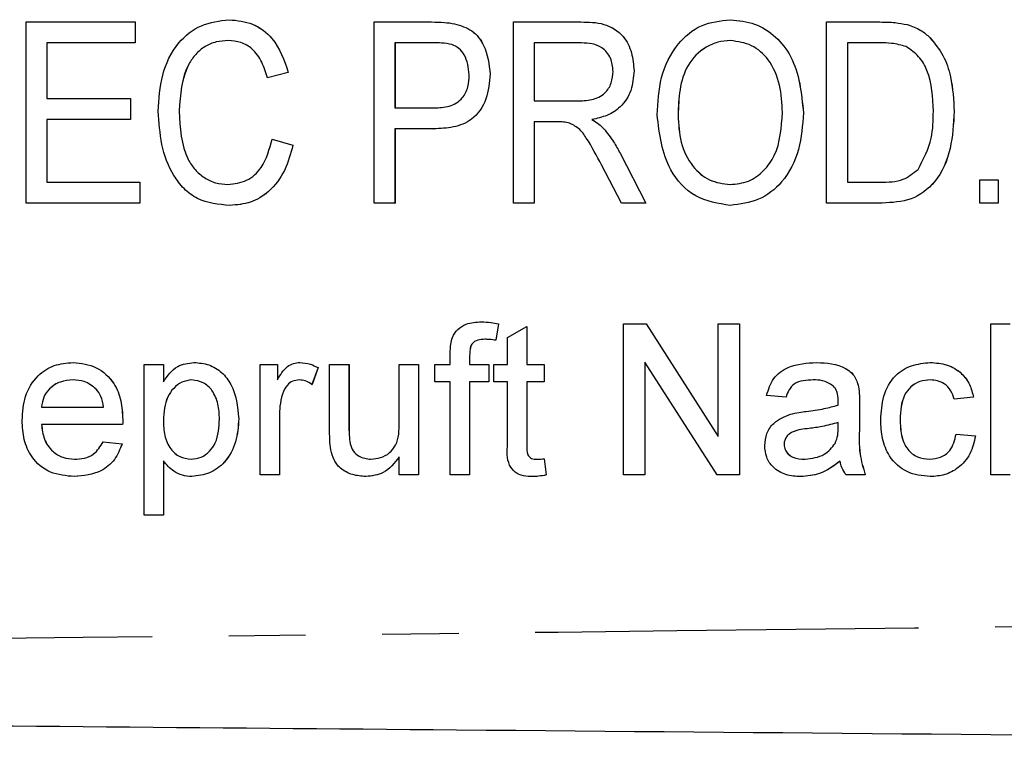
# Model space of a CAD drawing. Extents: x 102 to 305, y 44 to 278.
# Drawn here: x 233 to 249, y 66 to 79 of the extents above; entities that cross this region are included whole.
import ezdxf

# ---------------------------------------------------------------- set-up
doc = ezdxf.new("R2010")
doc.units = 0
doc.linetypes.add('PHANTOM', pattern=[12.7, 6.35, -1.27, 1.27, -1.27, 1.27, -1.27])
doc.layers.get('0').update_dxf_attribs({"linetype": 'CONTINUOUS'})

msp = doc.modelspace()

# ---------------------------------------------------------------- linework, layer by layer
at = {"color": 7, "linetype": 'CONTINUOUS'}
for p, q in [((236.015, 78.525), (236.015, 78.525)), ((244.324, 78.525), (244.325, 78.525)), ((232.65, 75.487), (232.65, 78.487)), ((232.65, 78.487), (234.458, 78.487)), ((234.458, 78.487), (234.458, 78.14)), ((234.458, 78.487), (234.458, 78.14)), ((234.458, 78.487), (234.458, 78.487)), ((238.419, 75.487), (238.419, 78.487)), ((238.419, 78.487), (239.369, 78.487)), ((239.753, 78.458), (239.753, 78.458)), ((240.727, 75.487), (240.727, 78.487)), ((240.727, 78.487), (241.844, 78.487)), ((241.844, 78.487), (241.844, 78.487)), ((245.919, 75.487), (245.919, 78.487)), ((245.919, 78.487), (246.8, 78.487)), ((247.256, 78.443), (247.256, 78.443)), ((247.631, 78.229), (247.631, 78.229)), ((234.458, 78.14), (232.996, 78.14)), ((232.996, 78.14), (232.996, 77.217)), ((232.997, 78.14), (232.997, 77.217)), ((234.458, 78.14), (234.458, 78.14)), ((239.402, 78.14), (238.765, 78.14)), ((238.765, 78.14), (238.765, 77.064)), ((238.766, 78.14), (238.766, 77.064)), ((241.858, 78.14), (241.073, 78.14)), ((241.073, 78.14), (241.073, 77.179)), ((241.073, 78.14), (241.073, 77.179)), ((246.801, 78.14), (246.265, 78.14)), ((246.265, 78.14), (246.265, 75.833)), ((246.265, 78.14), (246.265, 75.833)), ((236.996, 77.653), (236.65, 77.562)), ((236.996, 77.653), (236.65, 77.562)), ((236.65, 77.562), (236.65, 77.562)), ((236.996, 77.653), (236.996, 77.653)), ((240.342, 77.624), (240.342, 77.624)), ((242.727, 77.678), (242.727, 77.678)), ((232.996, 77.217), (234.381, 77.217)), ((234.381, 77.217), (234.381, 76.871)), ((234.381, 77.217), (234.381, 76.871)), ((234.381, 77.217), (234.381, 77.217)), ((238.765, 77.064), (239.409, 77.064)), ((241.073, 77.179), (241.778, 77.179)), ((234.381, 76.871), (232.996, 76.871)), ((232.996, 76.871), (232.996, 75.833)), ((232.997, 76.871), (232.997, 75.833)), ((234.381, 76.871), (234.381, 76.871)), ((235.188, 77.011), (235.189, 77.011)), ((242.028, 76.871), (242.029, 76.871)), ((243.457, 76.942), (243.458, 76.942)), ((245.534, 76.982), (245.535, 76.982)), ((248.034, 77.003), (248.034, 77.003)), ((239.406, 76.717), (238.765, 76.717)), ((238.765, 76.717), (238.765, 75.487)), ((238.766, 76.717), (238.766, 75.487)), ((239.406, 76.717), (239.407, 76.717)), ((241.073, 76.833), (241.073, 75.487)), ((241.453, 76.833), (241.073, 76.833)), ((241.073, 76.833), (241.073, 75.487)), ((242.225, 76.719), (242.225, 76.719)), ((236.727, 76.546), (237.073, 76.447)), ((236.727, 76.546), (237.073, 76.447)), ((236.727, 76.546), (236.727, 76.546)), ((237.073, 76.447), (237.073, 76.447)), ((242.495, 76.315), (242.924, 75.487)), ((242.495, 76.315), (242.496, 76.315)), ((242.496, 76.315), (242.924, 75.487)), ((242.517, 75.487), (242.189, 76.12)), ((232.996, 75.833), (234.535, 75.833)), ((234.535, 75.833), (234.535, 75.487)), ((234.535, 75.833), (234.535, 75.487)), ((234.535, 75.833), (234.535, 75.833)), ((246.265, 75.833), (246.809, 75.833)), ((248.457, 75.487), (248.457, 75.871)), ((248.457, 75.871), (248.765, 75.871)), ((248.765, 75.871), (248.765, 75.487)), ((248.765, 75.871), (248.765, 75.487)), ((248.765, 75.871), (248.765, 75.871)), ((234.535, 75.487), (232.65, 75.487)), ((234.535, 75.487), (234.535, 75.487)), ((236.028, 75.448), (236.028, 75.448)), ((238.765, 75.487), (238.419, 75.487)), ((238.765, 75.487), (238.766, 75.487)), ((241.073, 75.487), (240.727, 75.487)), ((241.073, 75.487), (241.073, 75.487)), ((242.924, 75.487), (242.517, 75.487)), ((242.924, 75.487), (242.924, 75.487)), ((244.323, 75.448), (244.323, 75.448)), ((246.842, 75.487), (245.919, 75.487)), ((246.842, 75.487), (246.842, 75.487)), ((248.765, 75.487), (248.457, 75.487)), ((248.765, 75.487), (248.765, 75.487)), ((240.196, 73.519), (240.197, 73.519)), ((240.481, 73.487), (240.435, 73.214)), ((240.48, 73.487), (240.435, 73.214)), ((240.48, 73.487), (240.481, 73.487)), ((240.63, 73.258), (240.951, 73.441)), ((240.951, 73.441), (240.951, 72.814)), ((240.951, 73.441), (240.951, 72.814)), ((240.951, 73.441), (240.951, 73.441)), ((242.553, 70.987), (242.553, 73.487)), ((242.553, 73.487), (242.926, 73.487)), ((242.926, 73.487), (244.124, 71.622)), ((242.926, 73.487), (244.124, 71.621)), ((242.926, 73.487), (242.926, 73.487)), ((244.124, 71.621), (244.124, 73.487)), ((244.124, 73.487), (244.476, 73.487)), ((244.476, 73.487), (244.476, 70.987)), ((244.476, 73.487), (244.477, 73.487)), ((244.477, 73.487), (244.477, 70.987)), ((248.643, 70.987), (248.643, 73.487)), ((248.643, 73.487), (248.963, 73.487)), ((240.435, 73.214), (240.435, 73.214)), ((240.63, 72.814), (240.63, 73.258)), ((239.681, 72.814), (239.681, 72.999)), ((240.002, 72.968), (240.002, 72.814)), ((240.002, 72.968), (240.002, 72.814)), ((240.002, 72.968), (240.002, 72.968)), ((233.43, 72.846), (233.431, 72.846)), ((234.605, 70.314), (234.605, 72.814)), ((234.605, 72.814), (234.926, 72.814)), ((234.926, 72.814), (234.926, 72.524)), ((234.926, 72.814), (234.926, 72.524)), ((234.926, 72.814), (234.926, 72.814)), ((235.433, 72.846), (235.434, 72.846)), ((236.528, 70.987), (236.528, 72.814)), ((236.528, 72.814), (236.817, 72.814)), ((236.817, 72.814), (236.817, 72.559)), ((236.817, 72.814), (236.817, 72.559)), ((236.817, 72.814), (236.817, 72.814)), ((237.19, 72.846), (237.19, 72.846)), ((237.682, 71.687), (237.682, 72.814)), ((237.682, 72.814), (238.002, 72.814)), ((238.002, 72.814), (238.002, 71.82)), ((238.002, 72.814), (238.003, 72.814)), ((238.003, 72.814), (238.003, 71.82)), ((238.836, 71.854), (238.836, 72.814)), ((238.836, 72.814), (239.156, 72.814)), ((239.156, 72.814), (239.156, 70.987)), ((239.156, 72.814), (239.157, 72.814)), ((239.157, 72.814), (239.157, 70.987)), ((239.425, 72.525), (239.425, 72.814)), ((239.425, 72.814), (239.681, 72.814)), ((240.002, 72.814), (240.322, 72.814)), ((240.322, 72.814), (240.322, 72.525)), ((240.322, 72.814), (240.323, 72.814)), ((240.323, 72.814), (240.323, 72.525)), ((240.406, 72.525), (240.406, 72.814)), ((240.406, 72.814), (240.63, 72.814)), ((240.951, 72.814), (241.239, 72.814)), ((241.239, 72.814), (241.239, 72.525)), ((241.239, 72.814), (241.24, 72.814)), ((241.24, 72.814), (241.24, 72.525)), ((244.104, 70.987), (242.906, 72.852)), ((242.906, 72.852), (242.906, 70.987)), ((242.906, 72.851), (242.906, 70.987)), ((245.753, 72.846), (245.753, 72.846)), ((247.636, 72.846), (247.636, 72.846)), ((237.49, 72.76), (237.389, 72.482)), ((237.49, 72.76), (237.39, 72.482)), ((237.49, 72.76), (237.49, 72.76)), ((237.389, 72.482), (237.39, 72.482)), ((239.681, 72.525), (239.425, 72.525)), ((239.681, 70.987), (239.681, 72.525)), ((240.002, 72.525), (240.002, 70.987)), ((240.322, 72.525), (240.002, 72.525)), ((240.002, 72.525), (240.002, 70.987)), ((240.322, 72.525), (240.323, 72.525)), ((240.63, 72.525), (240.406, 72.525)), ((240.63, 71.5), (240.63, 72.525)), ((240.951, 72.525), (240.951, 71.488)), ((241.239, 72.525), (240.951, 72.525)), ((240.951, 72.525), (240.951, 71.488)), ((241.239, 72.525), (241.24, 72.525)), ((236.898, 72.323), (236.899, 72.323)), ((245.246, 72.269), (244.925, 72.301)), ((246.448, 72.445), (246.448, 72.445)), ((245.246, 72.269), (245.246, 72.269)), ((246.464, 72.171), (246.464, 71.78)), ((246.464, 72.171), (246.464, 71.78)), ((246.464, 72.171), (246.464, 72.171)), ((248.355, 72.269), (248.034, 72.237)), ((248.355, 72.269), (248.034, 72.237)), ((248.034, 72.237), (248.034, 72.237)), ((248.355, 72.269), (248.355, 72.269)), ((232.906, 72.108), (233.932, 72.108)), ((234.251, 71.82), (232.906, 71.82)), ((234.251, 71.82), (234.251, 71.82)), ((234.253, 71.902), (234.253, 71.902)), ((234.926, 71.885), (234.926, 71.885)), ((236.176, 71.914), (236.176, 71.914)), ((236.849, 71.957), (236.849, 70.987)), ((236.849, 71.957), (236.849, 70.987)), ((236.849, 71.957), (236.849, 71.957)), ((238.002, 71.82), (238.003, 71.82)), ((246.11, 71.759), (246.111, 71.852)), ((247.137, 71.902), (247.137, 71.902)), ((245.629, 71.752), (245.629, 71.752)), ((246.464, 71.78), (246.464, 71.78)), ((248.066, 71.66), (248.387, 71.628)), ((248.066, 71.66), (248.067, 71.66)), ((248.067, 71.66), (248.387, 71.628)), ((233.929, 71.531), (234.243, 71.499)), ((233.929, 71.531), (234.242, 71.499)), ((233.929, 71.531), (233.929, 71.531)), ((234.242, 71.499), (234.243, 71.499)), ((238.021, 71.499), (238.021, 71.499)), ((240.951, 71.488), (240.951, 71.488)), ((245.214, 71.489), (245.214, 71.489)), ((248.387, 71.628), (248.387, 71.628)), ((234.926, 71.216), (234.926, 70.314)), ((234.926, 71.216), (234.926, 70.314)), ((238.836, 70.987), (238.836, 71.285)), ((241.239, 71.251), (241.271, 70.982)), ((241.239, 71.251), (241.24, 71.251)), ((241.24, 71.251), (241.272, 70.982)), ((233.447, 70.955), (233.448, 70.955)), ((235.396, 70.955), (235.396, 70.955)), ((236.849, 70.987), (236.528, 70.987)), ((236.849, 70.987), (236.849, 70.987)), ((238.28, 70.955), (238.281, 70.955)), ((239.156, 70.987), (238.836, 70.987)), ((239.156, 70.987), (239.157, 70.987)), ((240.002, 70.987), (239.681, 70.987)), ((240.002, 70.987), (240.002, 70.987)), ((241.046, 70.955), (241.046, 70.955)), ((241.271, 70.982), (241.272, 70.982)), ((242.906, 70.987), (242.553, 70.987)), ((242.906, 70.987), (242.906, 70.987)), ((244.476, 70.987), (244.104, 70.987)), ((244.476, 70.987), (244.477, 70.987)), ((245.491, 70.955), (245.491, 70.955)), ((246.56, 70.987), (246.239, 70.987)), ((246.56, 70.987), (246.56, 70.987)), ((247.636, 70.955), (247.637, 70.955)), ((248.963, 70.987), (248.643, 70.987)), ((234.926, 70.314), (234.605, 70.314)), ((234.926, 70.314), (234.926, 70.314))]:
    msp.add_line(p, q, dxfattribs=at)
for points, knots in [([(234.842, 77.009), (234.854, 77.21), (234.877, 77.611), (235.122, 78.131), (235.541, 78.467), (235.857, 78.506), (236.015, 78.525)], [0, 0, 0, 0, 0.280965, 0.560686, 0.780314, 1, 1, 1, 1]), ([(236.015, 78.525), (236.149, 78.512), (236.416, 78.485), (236.814, 78.181), (236.927, 77.853), (236.996, 77.653)], [0, 0, 0, 0, 0.280452, 0.560582, 1, 1, 1, 1]), ([(236.015, 78.525), (236.148, 78.512), (236.416, 78.485), (236.813, 78.181), (236.927, 77.853), (236.996, 77.653)], [0, 0, 0, 0, 0.280449, 0.56058, 1, 1, 1, 1]), ([(243.111, 76.947), (243.122, 77.156), (243.143, 77.574), (243.402, 78.111), (243.829, 78.471), (244.159, 78.507), (244.324, 78.525)], [0, 0, 0, 0, 0.280982, 0.560588, 0.780283, 1, 1, 1, 1]), ([(244.324, 78.525), (244.461, 78.511), (244.735, 78.484), (245.088, 78.253), (245.457, 77.775), (245.503, 77.309), (245.534, 76.982)], [0, 0, 0, 0, 0.186988, 0.374036, 0.56125, 1, 1, 1, 1]), ([(244.325, 78.525), (244.462, 78.511), (244.736, 78.484), (245.088, 78.253), (245.458, 77.775), (245.503, 77.309), (245.535, 76.982)], [0, 0, 0, 0, 0.186988, 0.374037, 0.561249, 1, 1, 1, 1]), ([(239.369, 78.487), (239.441, 78.486), (239.57, 78.486), (239.697, 78.467), (239.753, 78.458)], [0, 0, 0, 0, 0.560129, 1, 1, 1, 1]), ([(239.37, 78.487), (239.442, 78.486), (239.57, 78.486), (239.697, 78.467), (239.753, 78.458)], [0, 0, 0, 0, 0.56014, 1, 1, 1, 1]), ([(239.753, 78.458), (239.854, 78.428), (240.056, 78.367), (240.294, 78.055), (240.324, 77.788), (240.342, 77.624)], [0, 0, 0, 0, 0.2802589, 0.5602085, 1, 1, 1, 1]), ([(239.753, 78.458), (239.853, 78.428), (240.055, 78.367), (240.293, 78.055), (240.324, 77.788), (240.342, 77.624)], [0, 0, 0, 0, 0.280254, 0.560206, 1, 1, 1, 1]), ([(241.844, 78.487), (241.974, 78.486), (242.231, 78.483), (242.557, 78.287), (242.701, 77.98), (242.718, 77.778), (242.727, 77.678)], [0, 0, 0, 0, 0.2816189, 0.5581889, 0.7789065, 1, 1, 1, 1]), ([(241.844, 78.487), (241.973, 78.486), (242.231, 78.483), (242.556, 78.287), (242.701, 77.98), (242.718, 77.778), (242.727, 77.678)], [0, 0, 0, 0, 0.281619, 0.558185, 0.778906, 1, 1, 1, 1]), ([(246.8, 78.487), (246.886, 78.486), (247.039, 78.485), (247.19, 78.456), (247.256, 78.443)], [0, 0, 0, 0, 0.560229, 1, 1, 1, 1]), ([(246.801, 78.487), (246.887, 78.486), (247.04, 78.485), (247.19, 78.456), (247.256, 78.443)], [0, 0, 0, 0, 0.5602203, 1, 1, 1, 1]), ([(247.256, 78.443), (247.334, 78.417), (247.474, 78.369), (247.583, 78.272), (247.631, 78.229)], [0, 0, 0, 0, 0.559716, 1, 1, 1, 1]), ([(247.256, 78.443), (247.334, 78.417), (247.473, 78.369), (247.583, 78.272), (247.631, 78.229)], [0, 0, 0, 0, 0.559716, 1, 1, 1, 1]), ([(235.999, 78.179), (235.932, 78.175), (235.799, 78.167), (235.611, 78.087), (235.457, 77.957), (235.227, 77.625), (235.206, 77.284), (235.188, 77.011)], [0, 0, 0, 0, 0.1254455, 0.2507223, 0.3760575, 0.5014983, 1, 1, 1, 1]), ([(235.999, 78.179), (235.933, 78.175), (235.799, 78.167), (235.611, 78.087), (235.457, 77.957), (235.228, 77.625), (235.206, 77.284), (235.189, 77.011)], [0, 0, 0, 0, 0.125441, 0.250723, 0.376055, 0.501496, 1, 1, 1, 1]), ([(236.65, 77.562), (236.623, 77.65), (236.57, 77.824), (236.423, 78.039), (236.215, 78.163), (236.071, 78.174), (235.999, 78.179)], [0, 0, 0, 0, 0.2807652, 0.5602702, 0.7799458, 1, 1, 1, 1]), ([(244.326, 78.179), (244.255, 78.174), (244.113, 78.163), (243.851, 78.047), (243.591, 77.785), (243.472, 77.367), (243.462, 77.084), (243.457, 76.942)], [0, 0, 0, 0, 0.125225, 0.250406, 0.499161, 0.749127, 1, 1, 1, 1]), ([(244.327, 78.179), (244.256, 78.174), (244.113, 78.163), (243.852, 78.047), (243.591, 77.785), (243.472, 77.367), (243.463, 77.084), (243.458, 76.942)], [0, 0, 0, 0, 0.125229, 0.250409, 0.499164, 0.749128, 1, 1, 1, 1]), ([(245.188, 76.985), (245.18, 77.139), (245.164, 77.446), (244.994, 77.85), (244.69, 78.129), (244.447, 78.162), (244.326, 78.179)], [0, 0, 0, 0, 0.281143, 0.56109, 0.780773, 1, 1, 1, 1]), ([(247.631, 78.229), (247.71, 78.133), (247.867, 77.941), (248.007, 77.514), (248.024, 77.197), (248.034, 77.003)], [0, 0, 0, 0, 0.279573, 0.559728, 1, 1, 1, 1]), ([(247.631, 78.229), (247.709, 78.133), (247.867, 77.941), (248.006, 77.514), (248.024, 77.197), (248.034, 77.003)], [0, 0, 0, 0, 0.279572, 0.559728, 1, 1, 1, 1]), ([(239.709, 78.114), (239.652, 78.124), (239.55, 78.141), (239.447, 78.141), (239.402, 78.14)], [0, 0, 0, 0, 0.559564, 1, 1, 1, 1]), ([(239.996, 77.612), (239.982, 77.728), (239.963, 77.89), (239.832, 78.055), (239.75, 78.095), (239.709, 78.114)], [0, 0, 0, 0, 0.558086, 0.779292, 1, 1, 1, 1]), ([(242.38, 77.669), (242.373, 77.744), (242.358, 77.893), (242.217, 78.065), (242.034, 78.133), (241.916, 78.138), (241.858, 78.14)], [0, 0, 0, 0, 0.279803, 0.558471, 0.778811, 1, 1, 1, 1]), ([(247.237, 78.079), (247.157, 78.101), (247.014, 78.14), (246.866, 78.14), (246.801, 78.14)], [0, 0, 0, 0, 0.559064, 1, 1, 1, 1]), ([(247.688, 77.009), (247.677, 77.239), (247.663, 77.56), (247.46, 77.926), (247.311, 78.028), (247.237, 78.079)], [0, 0, 0, 0, 0.559878, 0.780579, 1, 1, 1, 1]), ([(240.342, 77.624), (240.33, 77.485), (240.306, 77.208), (240.08, 76.862), (239.734, 76.731), (239.516, 76.722), (239.406, 76.717)], [0, 0, 0, 0, 0.280354, 0.558914, 0.778885, 1, 1, 1, 1]), ([(240.342, 77.624), (240.33, 77.485), (240.306, 77.208), (240.08, 76.862), (239.734, 76.731), (239.516, 76.722), (239.407, 76.717)], [0, 0, 0, 0, 0.280354, 0.558914, 0.77888, 1, 1, 1, 1]), ([(239.409, 77.064), (239.495, 77.067), (239.668, 77.073), (239.888, 77.201), (239.984, 77.409), (239.992, 77.544), (239.996, 77.612)], [0, 0, 0, 0, 0.281296, 0.558821, 0.778968, 1, 1, 1, 1]), ([(241.778, 77.179), (241.861, 77.181), (242.026, 77.185), (242.248, 77.283), (242.361, 77.474), (242.374, 77.604), (242.38, 77.669)], [0, 0, 0, 0, 0.281442, 0.5596012, 0.779551, 1, 1, 1, 1]), ([(242.727, 77.678), (242.717, 77.568), (242.699, 77.348), (242.526, 77.079), (242.282, 76.926), (242.113, 76.89), (242.028, 76.871)], [0, 0, 0, 0, 0.280035, 0.55924, 0.779312, 1, 1, 1, 1]), ([(242.727, 77.678), (242.718, 77.568), (242.699, 77.348), (242.527, 77.079), (242.283, 76.926), (242.113, 76.89), (242.029, 76.871)], [0, 0, 0, 0, 0.280035, 0.55924, 0.779312, 1, 1, 1, 1]), ([(236.028, 75.448), (235.841, 75.465), (235.56, 75.491), (235.26, 75.719), (235.037, 76.014), (234.876, 76.457), (234.854, 76.825), (234.842, 77.009)], [0, 0, 0, 0, 0.24882, 0.3739486, 0.4992317, 0.7493918, 1, 1, 1, 1]), ([(235.188, 77.011), (235.203, 76.732), (235.221, 76.383), (235.444, 76.034), (235.602, 75.901), (235.79, 75.811), (235.926, 75.8), (235.995, 75.794)], [0, 0, 0, 0, 0.498707, 0.624052, 0.749269, 0.874681, 1, 1, 1, 1]), ([(235.189, 77.011), (235.203, 76.732), (235.221, 76.383), (235.444, 76.034), (235.602, 75.901), (235.79, 75.811), (235.927, 75.8), (235.995, 75.794)], [0, 0, 0, 0, 0.498707, 0.624049, 0.749265, 0.874682, 1, 1, 1, 1]), ([(242.028, 76.871), (242.068, 76.847), (242.139, 76.803), (242.199, 76.745), (242.225, 76.719)], [0, 0, 0, 0, 0.560212, 1, 1, 1, 1]), ([(242.029, 76.871), (242.068, 76.847), (242.14, 76.803), (242.199, 76.745), (242.225, 76.719)], [0, 0, 0, 0, 0.5602, 1, 1, 1, 1]), ([(244.323, 75.448), (244.122, 75.48), (243.72, 75.543), (243.209, 76.113), (243.148, 76.631), (243.111, 76.947)], [0, 0, 0, 0, 0.279499, 0.55977, 1, 1, 1, 1]), ([(243.457, 76.942), (243.465, 76.791), (243.48, 76.491), (243.665, 76.106), (243.965, 75.839), (244.202, 75.809), (244.321, 75.794)], [0, 0, 0, 0, 0.281027, 0.560745, 0.780537, 1, 1, 1, 1]), ([(243.458, 76.942), (243.465, 76.791), (243.481, 76.491), (243.666, 76.106), (243.966, 75.839), (244.203, 75.809), (244.321, 75.794)], [0, 0, 0, 0, 0.281027, 0.560749, 0.780541, 1, 1, 1, 1]), ([(244.321, 75.794), (244.424, 75.805), (244.631, 75.826), (244.888, 76.014), (245.147, 76.386), (245.171, 76.738), (245.188, 76.985)], [0, 0, 0, 0, 0.186773, 0.373504, 0.560702, 1, 1, 1, 1]), ([(245.535, 76.982), (245.52, 76.777), (245.492, 76.37), (245.234, 75.845), (244.804, 75.509), (244.484, 75.469), (244.323, 75.448)], [0, 0, 0, 0, 0.28084, 0.560598, 0.78032, 1, 1, 1, 1]), ([(245.534, 76.982), (245.52, 76.777), (245.492, 76.37), (245.234, 75.845), (244.804, 75.509), (244.483, 75.469), (244.323, 75.448)], [0, 0, 0, 0, 0.28084, 0.560598, 0.780319, 1, 1, 1, 1]), ([(248.034, 77.003), (248.023, 76.798), (247.999, 76.389), (247.777, 75.843), (247.33, 75.512), (247.005, 75.495), (246.842, 75.487)], [0, 0, 0, 0, 0.281207, 0.561075, 0.779533, 1, 1, 1, 1]), ([(248.034, 77.003), (248.022, 76.798), (247.999, 76.389), (247.776, 75.843), (247.33, 75.512), (247.005, 75.495), (246.842, 75.487)], [0, 0, 0, 0, 0.2812072, 0.5610746, 0.7795295, 1, 1, 1, 1]), ([(247.434, 76.045), (247.523, 76.214), (247.682, 76.517), (247.686, 76.859), (247.688, 77.009)], [0, 0, 0, 0, 0.557773, 1, 1, 1, 1]), ([(241.636, 76.819), (241.602, 76.824), (241.541, 76.833), (241.48, 76.833), (241.453, 76.833)], [0, 0, 0, 0, 0.559812, 1, 1, 1, 1]), ([(242.189, 76.12), (242.109, 76.27), (241.998, 76.478), (241.821, 76.734), (241.697, 76.791), (241.636, 76.819)], [0, 0, 0, 0, 0.561025, 0.780981, 1, 1, 1, 1]), ([(242.225, 76.719), (242.282, 76.648), (242.384, 76.521), (242.461, 76.378), (242.496, 76.315)], [0, 0, 0, 0, 0.5598364, 1, 1, 1, 1]), ([(242.225, 76.719), (242.282, 76.648), (242.383, 76.521), (242.461, 76.378), (242.495, 76.315)], [0, 0, 0, 0, 0.5598405, 1, 1, 1, 1]), ([(235.995, 75.794), (236.103, 75.808), (236.318, 75.834), (236.615, 76.111), (236.684, 76.381), (236.727, 76.546)], [0, 0, 0, 0, 0.279776, 0.559695, 1, 1, 1, 1]), ([(237.073, 76.447), (237.035, 76.304), (236.958, 76.019), (236.709, 75.681), (236.377, 75.477), (236.145, 75.458), (236.028, 75.448)], [0, 0, 0, 0, 0.280594, 0.56014, 0.779938, 1, 1, 1, 1]), ([(237.073, 76.447), (237.034, 76.304), (236.957, 76.019), (236.709, 75.681), (236.376, 75.477), (236.144, 75.458), (236.028, 75.448)], [0, 0, 0, 0, 0.280594, 0.560139, 0.779934, 1, 1, 1, 1]), ([(246.809, 75.833), (246.941, 75.834), (247.174, 75.836), (247.355, 75.981), (247.434, 76.045)], [0, 0, 0, 0, 0.561822, 1, 1, 1, 1]), ([(239.716, 73.261), (239.743, 73.308), (239.797, 73.403), (239.97, 73.506), (240.111, 73.514), (240.196, 73.519)], [0, 0, 0, 0, 0.279458, 0.559663, 1, 1, 1, 1]), ([(240.196, 73.519), (240.25, 73.517), (240.345, 73.513), (240.439, 73.495), (240.48, 73.487)], [0, 0, 0, 0, 0.559955, 1, 1, 1, 1]), ([(240.197, 73.519), (240.25, 73.517), (240.346, 73.513), (240.439, 73.495), (240.481, 73.487)], [0, 0, 0, 0, 0.559941, 1, 1, 1, 1]), ([(239.681, 72.999), (239.682, 73.049), (239.682, 73.138), (239.705, 73.223), (239.716, 73.261)], [0, 0, 0, 0, 0.560369, 1, 1, 1, 1]), ([(240.256, 73.23), (240.216, 73.229), (240.137, 73.227), (240.033, 73.165), (240.006, 73.062), (240.004, 72.999), (240.002, 72.968)], [0, 0, 0, 0, 0.281477, 0.557725, 0.77852, 1, 1, 1, 1]), ([(240.255, 73.23), (240.215, 73.229), (240.136, 73.227), (240.032, 73.165), (240.005, 73.062), (240.003, 72.999), (240.002, 72.968)], [0, 0, 0, 0, 0.281465, 0.557717, 0.778516, 1, 1, 1, 1]), ([(240.435, 73.214), (240.401, 73.219), (240.342, 73.228), (240.282, 73.23), (240.255, 73.23)], [0, 0, 0, 0, 0.559937, 1, 1, 1, 1]), ([(232.586, 71.885), (232.594, 72.02), (232.61, 72.29), (232.812, 72.624), (233.111, 72.819), (233.324, 72.837), (233.43, 72.846)], [0, 0, 0, 0, 0.280748, 0.559775, 0.779668, 1, 1, 1, 1]), ([(233.43, 72.846), (233.563, 72.83), (233.828, 72.8), (234.11, 72.532), (234.237, 72.213), (234.247, 72.006), (234.253, 71.902)], [0, 0, 0, 0, 0.279368, 0.558398, 0.778886, 1, 1, 1, 1]), ([(233.431, 72.846), (233.563, 72.83), (233.828, 72.8), (234.111, 72.532), (234.237, 72.213), (234.248, 72.006), (234.253, 71.902)], [0, 0, 0, 0, 0.279368, 0.558399, 0.778885, 1, 1, 1, 1]), ([(234.926, 72.524), (234.996, 72.625), (235.122, 72.806), (235.338, 72.834), (235.433, 72.846)], [0, 0, 0, 0, 0.560153, 1, 1, 1, 1]), ([(235.433, 72.846), (235.517, 72.838), (235.684, 72.824), (235.902, 72.688), (236.128, 72.397), (236.156, 72.113), (236.176, 71.914)], [0, 0, 0, 0, 0.187087, 0.37405, 0.561102, 1, 1, 1, 1]), ([(235.434, 72.846), (235.517, 72.838), (235.684, 72.824), (235.902, 72.688), (236.128, 72.397), (236.156, 72.113), (236.176, 71.914)], [0, 0, 0, 0, 0.187092, 0.374054, 0.561106, 1, 1, 1, 1]), ([(236.817, 72.559), (236.864, 72.64), (236.931, 72.754), (237.08, 72.836), (237.153, 72.842), (237.19, 72.846)], [0, 0, 0, 0, 0.559592, 0.779769, 1, 1, 1, 1]), ([(237.19, 72.846), (237.249, 72.84), (237.355, 72.83), (237.449, 72.781), (237.49, 72.76)], [0, 0, 0, 0, 0.559555, 1, 1, 1, 1]), ([(237.19, 72.846), (237.249, 72.84), (237.354, 72.83), (237.448, 72.781), (237.49, 72.76)], [0, 0, 0, 0, 0.559555, 1, 1, 1, 1]), ([(244.925, 72.301), (244.955, 72.4), (245.013, 72.598), (245.329, 72.82), (245.592, 72.836), (245.753, 72.846)], [0, 0, 0, 0, 0.28043, 0.559304, 1, 1, 1, 1]), ([(245.753, 72.846), (245.92, 72.837), (246.153, 72.824), (246.393, 72.633), (246.43, 72.508), (246.448, 72.445)], [0, 0, 0, 0, 0.559253, 0.779195, 1, 1, 1, 1]), ([(245.753, 72.846), (245.92, 72.837), (246.153, 72.824), (246.392, 72.633), (246.429, 72.508), (246.448, 72.445)], [0, 0, 0, 0, 0.559253, 0.779195, 1, 1, 1, 1]), ([(246.816, 71.893), (246.824, 72.026), (246.841, 72.29), (247.021, 72.632), (247.323, 72.815), (247.532, 72.835), (247.636, 72.846)], [0, 0, 0, 0, 0.2808379, 0.5596783, 0.7795775, 1, 1, 1, 1]), ([(247.636, 72.846), (247.731, 72.839), (247.921, 72.826), (248.154, 72.685), (248.3, 72.485), (248.337, 72.341), (248.355, 72.269)], [0, 0, 0, 0, 0.28027, 0.559442, 0.779536, 1, 1, 1, 1]), ([(247.636, 72.846), (247.731, 72.839), (247.92, 72.826), (248.154, 72.685), (248.299, 72.485), (248.336, 72.341), (248.355, 72.269)], [0, 0, 0, 0, 0.280264, 0.559438, 0.779533, 1, 1, 1, 1]), ([(233.429, 72.557), (233.357, 72.551), (233.214, 72.539), (233.042, 72.428), (232.932, 72.276), (232.915, 72.164), (232.906, 72.108)], [0, 0, 0, 0, 0.280192, 0.55973, 0.779642, 1, 1, 1, 1]), ([(233.429, 72.557), (233.358, 72.551), (233.215, 72.539), (233.042, 72.428), (232.933, 72.276), (232.915, 72.164), (232.907, 72.108)], [0, 0, 0, 0, 0.2801834, 0.5597222, 0.7796414, 1, 1, 1, 1]), ([(233.814, 72.404), (233.751, 72.454), (233.637, 72.545), (233.492, 72.553), (233.429, 72.557)], [0, 0, 0, 0, 0.558507, 1, 1, 1, 1]), ([(235.398, 72.557), (235.341, 72.549), (235.227, 72.534), (235.091, 72.422), (234.946, 72.217), (234.934, 72.022), (234.926, 71.885)], [0, 0, 0, 0, 0.186317, 0.37329, 0.560514, 1, 1, 1, 1]), ([(235.398, 72.557), (235.341, 72.549), (235.227, 72.534), (235.091, 72.422), (234.947, 72.217), (234.934, 72.022), (234.926, 71.885)], [0, 0, 0, 0, 0.186309, 0.373289, 0.560514, 1, 1, 1, 1]), ([(235.855, 71.909), (235.852, 71.992), (235.845, 72.158), (235.755, 72.375), (235.593, 72.528), (235.463, 72.547), (235.398, 72.557)], [0, 0, 0, 0, 0.281283, 0.560957, 0.78092, 1, 1, 1, 1]), ([(237.177, 72.557), (237.141, 72.553), (237.068, 72.544), (236.958, 72.464), (236.921, 72.376), (236.898, 72.323)], [0, 0, 0, 0, 0.280292, 0.560903, 1, 1, 1, 1]), ([(237.178, 72.557), (237.141, 72.553), (237.068, 72.544), (236.958, 72.464), (236.921, 72.376), (236.899, 72.323)], [0, 0, 0, 0, 0.280309, 0.560916, 1, 1, 1, 1]), ([(237.389, 72.482), (237.353, 72.505), (237.288, 72.547), (237.211, 72.554), (237.177, 72.557)], [0, 0, 0, 0, 0.560108, 1, 1, 1, 1]), ([(245.696, 72.557), (245.641, 72.555), (245.532, 72.552), (245.381, 72.504), (245.288, 72.391), (245.26, 72.309), (245.246, 72.269)], [0, 0, 0, 0, 0.280855, 0.559755, 0.779502, 1, 1, 1, 1]), ([(245.695, 72.557), (245.641, 72.555), (245.532, 72.552), (245.38, 72.504), (245.288, 72.391), (245.26, 72.309), (245.246, 72.269)], [0, 0, 0, 0, 0.280856, 0.559746, 0.779501, 1, 1, 1, 1]), ([(246.028, 72.46), (245.971, 72.494), (245.867, 72.554), (245.748, 72.556), (245.695, 72.557)], [0, 0, 0, 0, 0.557874, 1, 1, 1, 1]), ([(246.111, 72.215), (246.11, 72.266), (246.108, 72.358), (246.053, 72.429), (246.028, 72.46)], [0, 0, 0, 0, 0.561904, 1, 1, 1, 1]), ([(247.638, 72.557), (247.58, 72.552), (247.463, 72.543), (247.31, 72.449), (247.154, 72.242), (247.144, 72.042), (247.137, 71.902)], [0, 0, 0, 0, 0.187086, 0.3738762, 0.5607296, 1, 1, 1, 1]), ([(247.638, 72.557), (247.579, 72.552), (247.463, 72.543), (247.309, 72.449), (247.153, 72.242), (247.144, 72.042), (247.137, 71.902)], [0, 0, 0, 0, 0.187093, 0.373883, 0.560731, 1, 1, 1, 1]), ([(248.034, 72.237), (248.018, 72.286), (247.986, 72.385), (247.882, 72.492), (247.76, 72.549), (247.679, 72.555), (247.638, 72.557)], [0, 0, 0, 0, 0.280213, 0.559484, 0.779653, 1, 1, 1, 1]), ([(233.932, 72.108), (233.924, 72.169), (233.909, 72.278), (233.843, 72.366), (233.814, 72.404)], [0, 0, 0, 0, 0.560674, 1, 1, 1, 1]), ([(236.899, 72.323), (236.882, 72.256), (236.853, 72.135), (236.85, 72.012), (236.849, 71.957)], [0, 0, 0, 0, 0.559887, 1, 1, 1, 1]), ([(236.898, 72.323), (236.882, 72.256), (236.853, 72.135), (236.85, 72.012), (236.849, 71.957)], [0, 0, 0, 0, 0.559887, 1, 1, 1, 1]), ([(246.448, 72.445), (246.454, 72.394), (246.464, 72.303), (246.464, 72.211), (246.464, 72.171)], [0, 0, 0, 0, 0.559818, 1, 1, 1, 1]), ([(246.448, 72.445), (246.454, 72.394), (246.464, 72.303), (246.464, 72.211), (246.464, 72.171)], [0, 0, 0, 0, 0.559817, 1, 1, 1, 1]), ([(245.581, 72.035), (245.681, 72.048), (245.86, 72.07), (246.033, 72.119), (246.11, 72.14)], [0, 0, 0, 0, 0.560186, 1, 1, 1, 1]), ([(246.11, 72.14), (246.11, 72.154), (246.11, 72.179), (246.111, 72.204), (246.111, 72.215)], [0, 0, 0, 0, 0.560022, 1, 1, 1, 1]), ([(244.893, 71.471), (244.9, 71.538), (244.914, 71.673), (245.055, 71.883), (245.218, 71.949), (245.318, 71.989)], [0, 0, 0, 0, 0.280456, 0.560983, 1, 1, 1, 1]), ([(245.318, 71.989), (245.367, 72), (245.454, 72.019), (245.542, 72.03), (245.581, 72.035)], [0, 0, 0, 0, 0.559918, 1, 1, 1, 1]), ([(233.447, 70.955), (233.312, 70.967), (233.042, 70.991), (232.741, 71.246), (232.602, 71.568), (232.591, 71.779), (232.586, 71.885)], [0, 0, 0, 0, 0.279953, 0.558661, 0.778995, 1, 1, 1, 1]), ([(232.906, 71.82), (232.916, 71.737), (232.936, 71.572), (233.07, 71.374), (233.256, 71.26), (233.387, 71.249), (233.452, 71.243)], [0, 0, 0, 0, 0.280633, 0.559685, 0.779662, 1, 1, 1, 1]), ([(232.907, 71.82), (232.917, 71.737), (232.937, 71.572), (233.07, 71.374), (233.257, 71.26), (233.387, 71.249), (233.453, 71.243)], [0, 0, 0, 0, 0.280634, 0.559692, 0.779662, 1, 1, 1, 1]), ([(234.253, 71.902), (234.253, 71.887), (234.252, 71.859), (234.252, 71.832), (234.251, 71.82)], [0, 0, 0, 0, 0.559993, 1, 1, 1, 1]), ([(234.253, 71.902), (234.252, 71.887), (234.252, 71.859), (234.251, 71.832), (234.251, 71.82)], [0, 0, 0, 0, 0.5599922, 1, 1, 1, 1]), ([(234.926, 71.885), (234.929, 71.802), (234.935, 71.637), (235.024, 71.418), (235.189, 71.27), (235.32, 71.252), (235.385, 71.243)], [0, 0, 0, 0, 0.281227, 0.560747, 0.780649, 1, 1, 1, 1]), ([(234.926, 71.885), (234.929, 71.802), (234.935, 71.637), (235.024, 71.418), (235.19, 71.27), (235.32, 71.252), (235.385, 71.243)], [0, 0, 0, 0, 0.281224, 0.560742, 0.780642, 1, 1, 1, 1]), ([(235.385, 71.243), (235.442, 71.25), (235.556, 71.263), (235.697, 71.369), (235.839, 71.577), (235.848, 71.772), (235.855, 71.909)], [0, 0, 0, 0, 0.1865776, 0.3734114, 0.5603251, 1, 1, 1, 1]), ([(236.176, 71.914), (236.167, 71.784), (236.148, 71.527), (235.975, 71.199), (235.7, 70.995), (235.497, 70.968), (235.396, 70.955)], [0, 0, 0, 0, 0.2807494, 0.5602774, 0.7801589, 1, 1, 1, 1]), ([(236.176, 71.914), (236.166, 71.784), (236.147, 71.527), (235.975, 71.199), (235.699, 70.995), (235.497, 70.968), (235.396, 70.955)], [0, 0, 0, 0, 0.280751, 0.560277, 0.780164, 1, 1, 1, 1]), ([(238.003, 71.82), (238.003, 71.76), (238.002, 71.653), (238.015, 71.546), (238.021, 71.499)], [0, 0, 0, 0, 0.56024, 1, 1, 1, 1]), ([(238.002, 71.82), (238.002, 71.76), (238.002, 71.653), (238.015, 71.546), (238.021, 71.499)], [0, 0, 0, 0, 0.56024, 1, 1, 1, 1]), ([(238.366, 71.243), (238.421, 71.249), (238.53, 71.259), (238.678, 71.34), (238.832, 71.531), (238.834, 71.721), (238.836, 71.854)], [0, 0, 0, 0, 0.187115, 0.3742543, 0.5608353, 1, 1, 1, 1]), ([(246.111, 71.852), (246.022, 71.827), (245.864, 71.783), (245.701, 71.762), (245.629, 71.752)], [0, 0, 0, 0, 0.559764, 1, 1, 1, 1]), ([(246.111, 71.852), (246.023, 71.827), (245.864, 71.783), (245.701, 71.762), (245.629, 71.752)], [0, 0, 0, 0, 0.55975, 1, 1, 1, 1]), ([(247.636, 70.955), (247.504, 70.968), (247.238, 70.996), (246.955, 71.263), (246.831, 71.582), (246.821, 71.789), (246.816, 71.893)], [0, 0, 0, 0, 0.279594, 0.558342, 0.778834, 1, 1, 1, 1]), ([(247.137, 71.902), (247.14, 71.815), (247.147, 71.642), (247.237, 71.41), (247.42, 71.264), (247.557, 71.25), (247.626, 71.243)], [0, 0, 0, 0, 0.281275, 0.560534, 0.780107, 1, 1, 1, 1]), ([(247.137, 71.902), (247.14, 71.815), (247.146, 71.642), (247.237, 71.41), (247.42, 71.264), (247.557, 71.25), (247.625, 71.243)], [0, 0, 0, 0, 0.281276, 0.560539, 0.780113, 1, 1, 1, 1]), ([(237.7, 71.4), (237.693, 71.453), (237.682, 71.549), (237.682, 71.645), (237.682, 71.687)], [0, 0, 0, 0, 0.559838, 1, 1, 1, 1]), ([(245.629, 71.752), (245.537, 71.743), (245.423, 71.731), (245.302, 71.666), (245.253, 71.618), (245.22, 71.557), (245.216, 71.512), (245.214, 71.489)], [0, 0, 0, 0, 0.500281, 0.625326, 0.750271, 0.875147, 1, 1, 1, 1]), ([(245.629, 71.752), (245.538, 71.743), (245.424, 71.731), (245.303, 71.666), (245.254, 71.618), (245.221, 71.557), (245.216, 71.512), (245.214, 71.489)], [0, 0, 0, 0, 0.500274, 0.625321, 0.750268, 0.875145, 1, 1, 1, 1]), ([(246.062, 71.505), (246.079, 71.551), (246.108, 71.633), (246.109, 71.72), (246.11, 71.759)], [0, 0, 0, 0, 0.558995, 1, 1, 1, 1]), ([(246.464, 71.78), (246.458, 71.628), (246.447, 71.358), (246.526, 71.1), (246.56, 70.987)], [0, 0, 0, 0, 0.561532, 1, 1, 1, 1]), ([(246.464, 71.78), (246.458, 71.628), (246.447, 71.358), (246.525, 71.1), (246.56, 70.987)], [0, 0, 0, 0, 0.561533, 1, 1, 1, 1]), ([(247.625, 71.243), (247.688, 71.249), (247.813, 71.261), (248.004, 71.401), (248.043, 71.562), (248.066, 71.66)], [0, 0, 0, 0, 0.280897, 0.56091, 1, 1, 1, 1]), ([(234.242, 71.499), (234.206, 71.408), (234.135, 71.227), (233.855, 70.993), (233.602, 70.969), (233.447, 70.955)], [0, 0, 0, 0, 0.280612, 0.560836, 1, 1, 1, 1]), ([(234.243, 71.499), (234.207, 71.408), (234.135, 71.227), (233.855, 70.993), (233.602, 70.969), (233.448, 70.955)], [0, 0, 0, 0, 0.280614, 0.560831, 1, 1, 1, 1]), ([(233.452, 71.243), (233.507, 71.246), (233.618, 71.253), (233.807, 71.332), (233.882, 71.456), (233.929, 71.531)], [0, 0, 0, 0, 0.281279, 0.561911, 1, 1, 1, 1]), ([(238.021, 71.499), (238.036, 71.458), (238.064, 71.375), (238.184, 71.265), (238.298, 71.251), (238.367, 71.243)], [0, 0, 0, 0, 0.2808654, 0.5611878, 1, 1, 1, 1]), ([(238.021, 71.499), (238.035, 71.458), (238.063, 71.375), (238.184, 71.265), (238.297, 71.251), (238.366, 71.243)], [0, 0, 0, 0, 0.2808617, 0.5611988, 1, 1, 1, 1]), ([(241.046, 70.955), (240.995, 70.956), (240.895, 70.96), (240.75, 71.018), (240.612, 71.201), (240.623, 71.377), (240.63, 71.5)], [0, 0, 0, 0, 0.187429, 0.373817, 0.559458, 1, 1, 1, 1]), ([(240.951, 71.488), (240.947, 71.428), (240.942, 71.353), (240.992, 71.28), (241.041, 71.246), (241.085, 71.244), (241.114, 71.243)], [0, 0, 0, 0, 0.499596, 0.625244, 0.75035, 1, 1, 1, 1]), ([(240.951, 71.488), (240.947, 71.428), (240.942, 71.353), (240.992, 71.28), (241.04, 71.246), (241.084, 71.244), (241.114, 71.243)], [0, 0, 0, 0, 0.499594, 0.625229, 0.750351, 1, 1, 1, 1]), ([(245.214, 71.489), (245.217, 71.459), (245.224, 71.399), (245.28, 71.325), (245.391, 71.253), (245.493, 71.247), (245.564, 71.243)], [0, 0, 0, 0, 0.186566, 0.373468, 0.560619, 1, 1, 1, 1]), ([(245.214, 71.489), (245.217, 71.459), (245.224, 71.399), (245.281, 71.325), (245.391, 71.253), (245.493, 71.247), (245.565, 71.243)], [0, 0, 0, 0, 0.186562, 0.37347, 0.560607, 1, 1, 1, 1]), ([(245.564, 71.243), (245.677, 71.257), (245.878, 71.282), (246.006, 71.437), (246.062, 71.505)], [0, 0, 0, 0, 0.559754, 1, 1, 1, 1]), ([(248.387, 71.628), (248.363, 71.526), (248.316, 71.324), (248.121, 71.099), (247.881, 70.972), (247.718, 70.96), (247.636, 70.955)], [0, 0, 0, 0, 0.280201, 0.559511, 0.779586, 1, 1, 1, 1]), ([(248.387, 71.628), (248.363, 71.526), (248.316, 71.324), (248.121, 71.099), (247.881, 70.972), (247.718, 70.96), (247.637, 70.955)], [0, 0, 0, 0, 0.280204, 0.55951, 0.779585, 1, 1, 1, 1]), ([(238.28, 70.955), (238.206, 70.961), (238.056, 70.975), (237.866, 71.073), (237.744, 71.228), (237.714, 71.342), (237.7, 71.4)], [0, 0, 0, 0, 0.280285, 0.560187, 0.779607, 1, 1, 1, 1]), ([(245.491, 70.955), (245.407, 70.959), (245.241, 70.969), (245.033, 71.09), (244.91, 71.274), (244.899, 71.405), (244.893, 71.471)], [0, 0, 0, 0, 0.280817, 0.559694, 0.779696, 1, 1, 1, 1]), ([(235.396, 70.955), (235.343, 70.959), (235.239, 70.966), (235.067, 71.051), (234.979, 71.153), (234.926, 71.216)], [0, 0, 0, 0, 0.280375, 0.560576, 1, 1, 1, 1]), ([(238.836, 71.285), (238.756, 71.181), (238.612, 70.995), (238.382, 70.967), (238.28, 70.955)], [0, 0, 0, 0, 0.559469, 1, 1, 1, 1]), ([(238.836, 71.285), (238.756, 71.181), (238.613, 70.995), (238.382, 70.967), (238.281, 70.955)], [0, 0, 0, 0, 0.55946, 1, 1, 1, 1]), ([(241.114, 71.243), (241.137, 71.244), (241.179, 71.245), (241.221, 71.249), (241.239, 71.251)], [0, 0, 0, 0, 0.559945, 1, 1, 1, 1]), ([(246.144, 71.211), (246.034, 71.13), (245.839, 70.984), (245.598, 70.964), (245.491, 70.955)], [0, 0, 0, 0, 0.559973, 1, 1, 1, 1]), ([(246.143, 71.211), (246.034, 71.13), (245.838, 70.984), (245.597, 70.964), (245.491, 70.955)], [0, 0, 0, 0, 0.559969, 1, 1, 1, 1]), ([(246.239, 70.987), (246.214, 71.025), (246.168, 71.095), (246.151, 71.175), (246.143, 71.211)], [0, 0, 0, 0, 0.55969, 1, 1, 1, 1]), ([(241.272, 70.982), (241.23, 70.974), (241.155, 70.959), (241.079, 70.956), (241.046, 70.955)], [0, 0, 0, 0, 0.56006, 1, 1, 1, 1]), ([(241.271, 70.982), (241.23, 70.974), (241.155, 70.959), (241.079, 70.956), (241.046, 70.955)], [0, 0, 0, 0, 0.560074, 1, 1, 1, 1]), ([(302.77, 66.205), (292.272, 66.297), (271.275, 66.48), (242.032, 66.735), (215.037, 66.971), (198.54, 67.115), (190.292, 67.187)], [0, 0, 0, 0, 0.279983, 0.560005, 0.780016, 1, 1, 1, 1])]:
    msp.add_open_spline(points, degree=3, knots=knots, dxfattribs=at)
at = {"color": 8, "linetype": 'PHANTOM'}
msp.add_open_spline([(190.292, 68.187), (200.79, 68.163), (221.787, 68.117), (251.03, 68.507), (278.025, 68.793), (294.522, 68.734), (302.77, 68.705)], degree=3, knots=[0, 0, 0, 0, 0.279983, 0.560005, 0.780016, 1, 1, 1, 1], dxfattribs=at)

doc.saveas('drawing.dxf')
